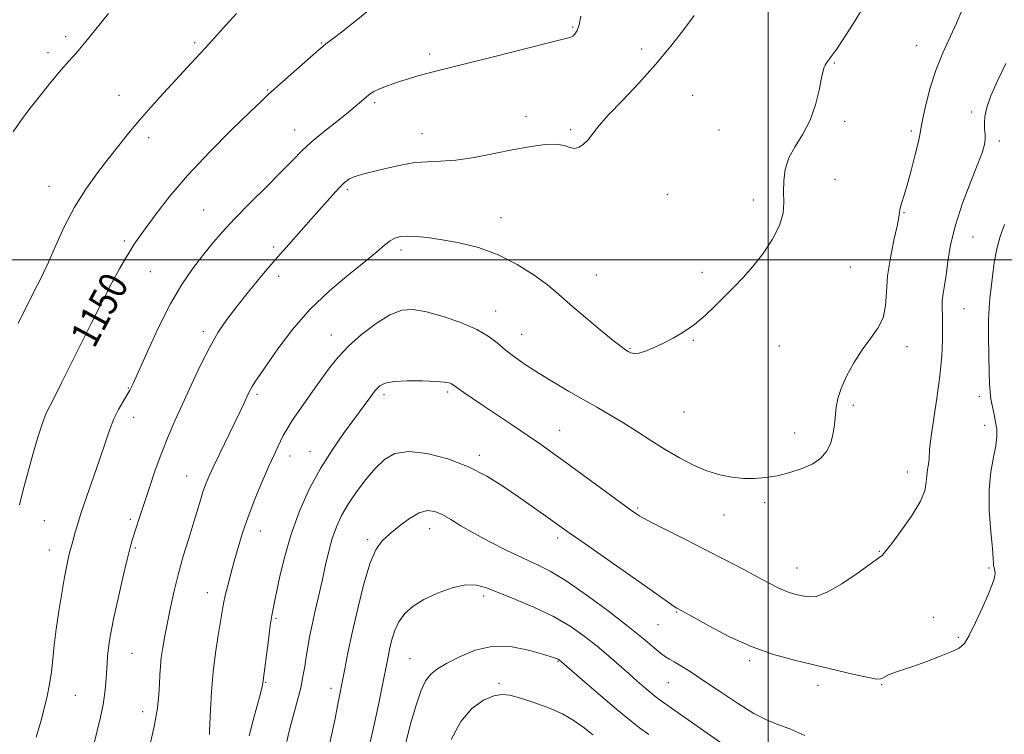
# Model space of a CAD drawing. Extents: x 2077300 to 2080200, y 349800 to 352700.
# Drawn here: x 2078788 to 2079067, y 350366 to 350568 of the extents above; entities that cross this region are included whole.
import ezdxf

# ---------------------------------------------------------------- set-up
doc = ezdxf.new("R2010")
doc.units = 0
doc.header["$MEASUREMENT"] = 0
for name, color, linetype, lineweight in [('32000', 7, 'Continuous', 0), ('DTM SPOT ELEVATION', 2, 'Continuous', 13), ('INDEX CONTOUR', 41, 'Continuous', 13), ('INDEX CONTOUR LABEL', 244, 'Continuous', 0), ('INTERMEDIATE CONTOUR', 44, 'Continuous', 0)]:
    doc.layers.add(name, color=color, linetype=linetype, lineweight=lineweight)
doc.styles.add('Style-ITALICS', font='ITALICS.shx')

msp = doc.modelspace()

# ---------------------------------------------------------------- linework, layer by layer
at = {"layer": '32000', "flags": 128}
for points in [[(2079000, 350000), (2079000, 352500)], [(2077500, 350500), (2080000, 350500)]]:
    msp.add_lwpolyline(points, dxfattribs=at)
at = {"layer": 'DTM SPOT ELEVATION'}
for p in [(2078944.7, 350565.89, 1151.8), (2078801.29, 350563.17, 1145.6), (2078837.73, 350561.52, 1147.7), (2078873.64, 350561.39, 1149.9), (2078964.22, 350559.7, 1153.7), (2079042.08, 350560.67, 1157.2), (2078796.25, 350558.61, 1145.6), (2078904.28, 350558.3, 1151.6), (2079018.77, 350555.7, 1156.1), (2078858.45, 350548.06, 1149.9), (2078816.33, 350546.6, 1147.2), (2078978.63, 350546.54, 1154.6), (2078888.71, 350544.48, 1152.3), (2078931.47, 350540.64, 1153.4), (2079057.61, 350541.84, 1159.7), (2078866.11, 350536.76, 1151.3), (2078944.13, 350536.9, 1153.8), (2079021.71, 350539.21, 1156.3), (2078824.74, 350534.55, 1148.5), (2078902.13, 350535.7, 1153.3), (2078986.09, 350536.72, 1155.1), (2079040.53, 350536.48, 1157.7), (2079065.4, 350533.64, 1160.4), (2078796.53, 350520.85, 1147.2), (2079018.89, 350522.78, 1156.7), (2078881.01, 350519.92, 1154.3), (2078971.5, 350518.56, 1154.9), (2078995.85, 350516.93, 1155.6), (2078840.32, 350514.15, 1151.1), (2078924.47, 350511.97, 1155.3), (2079038.41, 350513.4, 1158.1), (2079058, 350506.5, 1160.9), (2078817.9, 350505.35, 1149.7), (2078860.1, 350503.62, 1153.6), (2078896.12, 350502.83, 1156.4), (2079023.28, 350498.02, 1156.8), (2078825.21, 350496.73, 1150.9), (2078861.57, 350495.33, 1154.6), (2078951.41, 350495.73, 1155.1), (2078981.26, 350496.52, 1155.6), (2078922.93, 350485.58, 1157.3), (2079055.38, 350486.2, 1160.8), (2078840.19, 350479.67, 1153.6), (2078876.43, 350478.77, 1157.3), (2078930.3, 350479, 1157.2), (2078978.81, 350477.26, 1156.1), (2079003.15, 350475.69, 1156.9), (2078960.91, 350474.88, 1155.9), (2079039.29, 350475.45, 1158.6), (2078819, 350463.73, 1151.9), (2078855.45, 350461.95, 1156.3), (2078891.34, 350461.86, 1160.4), (2078909.34, 350462.65, 1160.3), (2079024.08, 350458.82, 1158.3), (2079059.8, 350461.46, 1161.5), (2078976.17, 350457.02, 1156.8), (2078820.48, 350455.44, 1152.6), (2079061.27, 350453.24, 1161.4), (2078940.99, 350451.78, 1159.2), (2079007.52, 350451.03, 1157.3), (2078870.4, 350445.72, 1159.3), (2078864.72, 350444.56, 1158.6), (2078918.32, 350444.68, 1161.6), (2079039.42, 350439.99, 1159.4), (2078835.51, 350438.88, 1155.2), (2078999.02, 350431.34, 1158.4), (2078963.07, 350429.81, 1159.8), (2078795.23, 350426.2, 1150.9), (2078819.59, 350426.65, 1153.7), (2078987.55, 350427.84, 1158.8), (2078856.37, 350423.32, 1158.7), (2078904.22, 350423.95, 1164.7), (2078886.73, 350420.85, 1163.7), (2078940.49, 350421.3, 1162.4), (2078796.69, 350417.97, 1151.3), (2078821.03, 350418.47, 1154.2), (2079031.44, 350417.57, 1159.9), (2079008.18, 350412.83, 1159.2), (2079062.46, 350412.84, 1161.8), (2078841.39, 350405.87, 1157.3), (2078919.53, 350404.92, 1166.4), (2078974.16, 350400.44, 1162.1), (2078860.74, 350398.59, 1160.2), (2079046.77, 350398.85, 1161.5), (2078968.89, 350396.84, 1162.9), (2079053.86, 350393.23, 1161.8), (2078820.08, 350388.69, 1154.9), (2078898.74, 350387.23, 1167.1), (2078940.56, 350386.48, 1168.1), (2078994.82, 350386.67, 1162.3), (2078857.85, 350380.48, 1160.1), (2078876.34, 350378.79, 1163.5), (2078923.89, 350380.24, 1169.7), (2078971.8, 350380.37, 1164.9), (2079014.09, 350379.66, 1162.6), (2079032.14, 350379.85, 1162.1), (2078803.97, 350376.85, 1152.9), (2078823.02, 350372.23, 1155.4)]:
    msp.add_point(p, dxfattribs=at)
at = {"layer": 'INDEX CONTOUR'}
for points in [[(2078887.937, 350571.311, 1150), (2078882.066, 350566.61, 1150), (2078879.7531, 350564.785, 1150), (2078877.7479, 350563.247, 1150), (2078874.898, 350561.109, 1150), (2078873.986, 350560.389, 1150), (2078872.875, 350559.439, 1150), (2078864.214, 350551.82, 1150), (2078861.005, 350548.979, 1150), (2078858.775, 350546.965, 1150), (2078856.655, 350544.962, 1150), (2078853.414, 350541.828, 1150), (2078848.233, 350536.783, 1150), (2078841.937, 350530.48, 1150), (2078835.76, 350523.932, 1150), (2078830.705, 350518.011, 1150), (2078826.852, 350513.0281, 1150), (2078824.046, 350509.153, 1150), (2078822.101, 350506.435, 1150), (2078820.7, 350504.441, 1150), (2078819.4931, 350502.614, 1150), (2078818.16, 350500.432, 1150), (2078816.5, 350497.506, 1150), (2078814.345, 350493.479, 1150), (2078811.605, 350488.165, 1150), (2078808.522, 350482.062, 1150), (2078805.416, 350475.839, 1150), (2078800.14, 350465.193, 1150), (2078798.222, 350461.401, 1150), (2078796.858, 350458.796, 1150), (2078795.802, 350456.61, 1150), (2078794.737, 350453.864, 1150), (2078793.428, 350449.8501, 1150), (2078791.971, 350444.946, 1150), (2078790.543, 350439.801, 1150), (2078789.293, 350434.986, 1150), (2078788.251, 350430.754, 1150)], [(2079067.287, 350555.553, 1160), (2079064.882, 350550.711, 1160), (2079062.995, 350546.403, 1160), (2079061.857, 350543.087, 1160), (2079061.335, 350540.613, 1160), (2079061.208, 350538.675, 1160), (2079061.27, 350537.009, 1160), (2079061.382, 350535.511, 1160), (2079061.419, 350534.1149, 1160), (2079061.242, 350532.655, 1160), (2079060.637, 350530.573, 1160), (2079059.374, 350527.21, 1160), (2079057.358, 350522.167, 1160), (2079055.033, 350516.087, 1160), (2079052.978, 350509.875, 1160), (2079051.63, 350504.295, 1160), (2079050.848, 350499.554, 1160), (2079050.345, 350495.72, 1160), (2079049.898, 350492.79, 1160), (2079049.521, 350490.488, 1160), (2079049.287, 350488.468, 1160), (2079049.2411, 350486.399, 1160), (2079049.307, 350484.0171, 1160), (2079049.378, 350481.071, 1160), (2079049.349, 350477.342, 1160), (2079049.12, 350472.739, 1160), (2079048.59, 350467.2, 1160), (2079047.726, 350460.855, 1160), (2079046.768, 350454.601, 1160), (2079046.023, 350449.526, 1160), (2079045.705, 350446.397, 1160), (2079045.61, 350443.5351, 1160), (2079045.395, 350442.25, 1160), (2079045.095, 350440.726, 1160), (2079044.872, 350439.0109, 1160), (2079044.7651, 350437.093, 1160), (2079044.342, 350434.715, 1160), (2079043.052, 350431.559, 1160), (2079040.584, 350427.514, 1160), (2079037.594, 350423.293, 1160), (2079034.978, 350419.8139, 1160), (2079033.411, 350417.755, 1160), (2079032.6811, 350416.818, 1160), (2079032.356, 350416.463, 1160), (2079031.98, 350416.166, 1160), (2079025.2041, 350411.3251, 1160), (2079020.819, 350408.364, 1160), (2079016.7, 350405.968, 1160), (2079013.6179, 350404.824, 1160), (2079011.4, 350404.665, 1160), (2079009.634, 350404.985, 1160), (2079007.97, 350405.379, 1160), (2079006.293, 350405.839, 1160), (2079004.549, 350406.459, 1160), (2079002.636, 350407.334, 1160), (2079000.265, 350408.569, 1160), (2078997.099, 350410.267, 1160), (2078992.906, 350412.493, 1160), (2078987.864, 350415.132, 1160), (2078982.259, 350418.029, 1160), (2078976.452, 350420.993, 1160), (2078967.044, 350425.764, 1160), (2078964.72, 350426.963, 1160), (2078963.678, 350427.5371, 1160), (2078963.192, 350427.857, 1160), (2078962.553, 350428.309, 1160), (2078961.121, 350429.339, 1160), (2078943.038, 350442.535, 1160), (2078938.982, 350445.461, 1160), (2078935.594, 350447.85, 1160), (2078932.095, 350450.25, 1160), (2078927.938, 350453.05, 1160), (2078919.448, 350458.731, 1160), (2078916.245, 350460.895, 1160), (2078913.917, 350462.492, 1160), (2078912.357, 350463.593, 1160), (2078910.874, 350464.687, 1160), (2078910.415, 350464.958, 1160), (2078909.736, 350465.21, 1160), (2078908.407, 350465.447, 1160), (2078905.968, 350465.644, 1160), (2078902.211, 350465.771, 1160), (2078897.929, 350465.776, 1160), (2078894.169, 350465.602, 1160), (2078891.694, 350465.176, 1160), (2078890.141, 350464.364, 1160), (2078888.868, 350463.019, 1160), (2078887.326, 350461.017, 1160), (2078879.913, 350450.9129, 1160), (2078876.641, 350446.228, 1160), (2078873.33, 350440.954, 1160), (2078870.213, 350435.151, 1160), (2078867.416, 350428.925, 1160), (2078865.035, 350422.394, 1160), (2078863.144, 350415.775, 1160), (2078861.72, 350409.696, 1160), (2078860.064, 350401.752, 1160), (2078859.608, 350399.399, 1160), (2078859.174, 350396.607, 1160), (2078858.635, 350392.5591, 1160), (2078857.0921, 350380.234, 1160), (2078856.892, 350379.319, 1160), (2078856.381, 350377.341, 1160), (2078854.32, 350369.763, 1160), (2078853.1969, 350365.392, 1160)], [(2078950.409, 350365.637, 1170), (2078947.943, 350367.638, 1170), (2078945.18, 350369.642, 1170), (2078941.818, 350371.576, 1170), (2078937.726, 350373.363, 1170), (2078933.442, 350374.906, 1170), (2078929.673, 350376.106, 1170), (2078926.899, 350376.862, 1170), (2078924.684, 350377.073, 1170), (2078922.364, 350376.638, 1170), (2078919.458, 350375.4181, 1170), (2078916.2089, 350373.127, 1170), (2078913.045, 350369.445, 1170), (2078910.33, 350364.3, 1170)]]:
    msp.add_polyline3d(points, dxfattribs=at)
at = {"layer": 'INTERMEDIATE CONTOUR'}
for points in [[(2079027.285, 350572.061, 1156), (2079024.517, 350567.516, 1156), (2079022.189, 350563.834, 1156), (2079020.437, 350561.154, 1156), (2079019.3361, 350559.527, 1156), (2079018.704, 350558.651, 1156), (2079017.526, 350557.157, 1156), (2079017.145, 350556.6449, 1156), (2079016.7849, 350556.13, 1156), (2079016.456, 350555.623, 1156), (2079016.165, 350555.1349, 1156), (2079015.905, 350554.588, 1156), (2079015.598, 350553.5449, 1156), (2079015.151, 350551.481, 1156), (2079014.465, 350548.077, 1156), (2079013.416, 350543.845, 1156), (2079011.877, 350539.505, 1156), (2079009.824, 350535.6221, 1156), (2079007.653, 350532.143, 1156), (2079005.866, 350528.8599, 1156), (2079004.835, 350525.608, 1156), (2079004.434, 350522.399, 1156), (2079004.408, 350519.289, 1156), (2079004.472, 350516.284, 1156), (2079004.227, 350513.19, 1156), (2079003.245, 350509.764, 1156), (2079001.248, 350505.877, 1156), (2078998.5649, 350501.8541, 1156), (2078995.676, 350498.136, 1156), (2078992.955, 350495.035, 1156), (2078990.364, 350492.352, 1156), (2078985.0219, 350487.032, 1156), (2078982.153, 350484.294, 1156), (2078979.176, 350481.771, 1156), (2078976.13, 350479.638, 1156), (2078973.11, 350477.867, 1156), (2078970.224, 350476.381, 1156), (2078967.58, 350475.1319, 1156), (2078965.282, 350474.185, 1156), (2078963.431, 350473.639, 1156), (2078962.087, 350473.5419, 1156), (2078961.13, 350473.766, 1156), (2078960.398, 350474.135, 1156), (2078959.661, 350474.582, 1156), (2078958.429, 350475.466, 1156), (2078956.148, 350477.2549, 1156), (2078952.529, 350480.197, 1156), (2078948.342, 350483.671, 1156), (2078944.628, 350486.8359, 1156), (2078940.058, 350490.91, 1156), (2078937.555, 350492.934, 1156), (2078933.82, 350495.65, 1156), (2078929.043, 350498.683, 1156), (2078923.652, 350501.444, 1156), (2078918.0641, 350503.476, 1156), (2078912.646, 350504.842, 1156), (2078907.757, 350505.737, 1156), (2078903.681, 350506.324, 1156), (2078900.413, 350506.656, 1156), (2078897.875, 350506.754, 1156), (2078895.961, 350506.624, 1156), (2078894.439, 350506.208, 1156), (2078893.051, 350505.429, 1156), (2078891.497, 350504.192, 1156), (2078889.326, 350502.311, 1156), (2078886.048, 350499.58, 1156), (2078881.383, 350495.86, 1156), (2078875.893, 350491.27, 1156), (2078870.345, 350485.996, 1156), (2078865.405, 350480.314, 1156), (2078861.31, 350474.854, 1156), (2078858.192, 350470.337, 1156), (2078854.8219, 350465.389, 1156), (2078854.0269, 350464.1561, 1156), (2078853.4459, 350463.137, 1156), (2078852.9319, 350462.102, 1156), (2078851.644, 350459.28, 1156), (2078850.622, 350457.081, 1156), (2078849.174, 350454.0451, 1156), (2078843.304, 350441.975, 1156), (2078841.951, 350439.081, 1156), (2078840.993, 350436.816, 1156), (2078840.207, 350434.636, 1156), (2078839.4, 350432.076, 1156), (2078837.355, 350425.2831, 1156), (2078836.012, 350420.955, 1156), (2078834.563, 350416.194, 1156), (2078833.167, 350411.247, 1156), (2078831.951, 350406.349, 1156), (2078830.921, 350401.6769, 1156), (2078830.052, 350397.394, 1156), (2078829.325, 350393.627, 1156), (2078828.747, 350390.35, 1156), (2078828.329, 350387.5, 1156), (2078828.071, 350384.9831, 1156), (2078827.92, 350382.574, 1156), (2078827.809, 350380.019, 1156), (2078827.644, 350377.029, 1156), (2078827.225, 350373.181, 1156), (2078826.324, 350368.021, 1156), (2078824.823, 350361.403, 1156)], [(2079054.922, 350570.802, 1158), (2079053.347, 350566.988, 1158), (2079049.453, 350558.619, 1158), (2079047.531, 350553.86, 1158), (2079045.899, 350548.725, 1158), (2079044.6339, 350543.844, 1158), (2079043.785, 350539.991, 1158), (2079043.336, 350537.615, 1158), (2079043.027, 350535.854, 1158), (2079042.534, 350533.519, 1158), (2079041.632, 350529.7889, 1158), (2079040.483, 350525.324, 1158), (2079039.345, 350521.152, 1158), (2079038.432, 350518.077, 1158), (2079037.779, 350516.004, 1158), (2079037.375, 350514.611, 1158), (2079037.171, 350513.515, 1158), (2079036.957, 350512.07, 1158), (2079036.485, 350509.569, 1158), (2079035.608, 350505.556, 1158), (2079034.593, 350500.598, 1158), (2079033.807, 350495.514, 1158), (2079033.471, 350490.974, 1158), (2079033.221, 350487.046, 1158), (2079032.543, 350483.65, 1158), (2079031.066, 350480.659, 1158), (2079028.979, 350477.76, 1158), (2079026.6149, 350474.591, 1158), (2079024.285, 350470.933, 1158), (2079022.23, 350467.12, 1158), (2079020.671, 350463.6261, 1158), (2079019.75, 350460.784, 1158), (2079019.289, 350458.354, 1158), (2079018.749, 350453.305, 1158), (2079018.31, 350450.563, 1158), (2079017.614, 350447.984, 1158), (2079016.549, 350445.7731, 1158), (2079014.96, 350443.91, 1158), (2079012.684, 350442.323, 1158), (2079009.651, 350440.954, 1158), (2079006.164, 350439.8219, 1158), (2079002.619, 350438.964, 1158), (2078999.318, 350438.406, 1158), (2078996.186, 350438.147, 1158), (2078993.056, 350438.175, 1158), (2078989.786, 350438.4969, 1158), (2078986.338, 350439.184, 1158), (2078982.705, 350440.324, 1158), (2078978.887, 350441.971, 1158), (2078974.928, 350444.039, 1158), (2078970.883, 350446.409, 1158), (2078966.812, 350448.9561, 1158), (2078962.794, 350451.533, 1158), (2078958.914, 350453.986, 1158), (2078955.21, 350456.217, 1158), (2078951.531, 350458.344, 1158), (2078947.682, 350460.539, 1158), (2078943.542, 350462.922, 1158), (2078939.304, 350465.419, 1158), (2078935.238, 350467.901, 1158), (2078931.572, 350470.265, 1158), (2078928.369, 350472.49, 1158), (2078925.65, 350474.577, 1158), (2078923.324, 350476.541, 1158), (2078920.852, 350478.439, 1158), (2078917.578, 350480.341, 1158), (2078913.108, 350482.264, 1158), (2078908.072, 350484.014, 1158), (2078903.357, 350485.343, 1158), (2078899.592, 350486.009, 1158), (2078896.371, 350485.801, 1158), (2078893.029, 350484.511, 1158), (2078889.11, 350482.0629, 1158), (2078884.998, 350478.895, 1158), (2078881.286, 350475.575, 1158), (2078878.382, 350472.512, 1158), (2078875.9571, 350469.4781, 1158), (2078873.499, 350466.086, 1158), (2078870.665, 350462.122, 1158), (2078867.791, 350458.061, 1158), (2078865.385, 350454.552, 1158), (2078863.808, 350452.0561, 1158), (2078862.841, 350450.289, 1158), (2078861.306, 350447.086, 1158), (2078860.242, 350444.82, 1158), (2078858.793, 350441.627, 1158), (2078856.906, 350437.31, 1158), (2078854.825, 350432.33, 1158), (2078852.873, 350427.313, 1158), (2078851.295, 350422.756, 1158), (2078850.036, 350418.64, 1158), (2078848.963, 350414.821, 1158), (2078847.979, 350411.204, 1158), (2078847.115, 350407.906, 1158), (2078846.438, 350405.095, 1158), (2078845.973, 350402.805, 1158), (2078845.588, 350400.539, 1158), (2078845.113, 350397.666, 1158), (2078844.434, 350393.717, 1158), (2078843.6641, 350388.865, 1158), (2078842.978, 350383.443, 1158), (2078842.506, 350377.851, 1158), (2078842.225, 350372.745, 1158), (2078841.994, 350366.649, 1158), (2078841.948, 350365.707, 1158)], [(2078813.418, 350569.767, 1146), (2078809.849, 350565.275, 1146), (2078806.617, 350561.288, 1146), (2078804.207, 350558.489, 1146), (2078802.209, 350556.283, 1146), (2078799.99, 350553.7589, 1146), (2078797.111, 350550.272, 1146), (2078793.904, 350546.263, 1146), (2078790.895, 350542.441, 1146), (2078788.4611, 350539.269, 1146), (2078786.385, 350536.221, 1146)], [(2078849.637, 350569.696, 1148), (2078846.731, 350566.5579, 1148), (2078840.836, 350560.057, 1148), (2078838.05, 350557.011, 1148), (2078828.917, 350547.152, 1148), (2078825.452, 350543.349, 1148), (2078822.128, 350539.571, 1148), (2078819.134, 350535.976, 1148), (2078816.308, 350532.424, 1148), (2078813.406, 350528.7, 1148), (2078810.255, 350524.61, 1148), (2078806.986, 350520.05, 1148), (2078803.801, 350514.936, 1148), (2078800.89, 350509.333, 1148), (2078798.391, 350503.886, 1148), (2078796.424, 350499.384, 1148), (2078795.05, 350496.374, 1148), (2078794.069, 350494.413, 1148), (2078793.217, 350492.814, 1148), (2078792.263, 350490.978, 1148), (2078791.094, 350488.6591, 1148), (2078789.627, 350485.701, 1148), (2078787.826, 350482.024, 1148)], [(2078947.064, 350568.9939, 1152), (2078946.586, 350566.536, 1152), (2078946.004, 350564.886, 1152), (2078945.366, 350563.886, 1152), (2078944.729, 350563.323, 1152), (2078943.944, 350562.954, 1152), (2078942.045, 350562.432, 1152), (2078937.8579, 350561.384, 1152), (2078922.331, 350557.4559, 1152), (2078914.685, 350555.536, 1152), (2078909.421, 350554.248, 1152), (2078906.027, 350553.431, 1152), (2078903.467, 350552.785, 1152), (2078900.898, 350552.066, 1152), (2078898.265, 350551.271, 1152), (2078895.709, 350550.455, 1152), (2078893.36, 350549.667, 1152), (2078891.317, 350548.928, 1152), (2078889.665, 350548.256, 1152), (2078888.435, 350547.639, 1152), (2078887.422, 350546.969, 1152), (2078886.363, 350546.112, 1152), (2078885.011, 350544.944, 1152), (2078883.177, 350543.381, 1152), (2078880.689, 350541.347, 1152), (2078877.491, 350538.83, 1152), (2078874.0029, 350536.068, 1152), (2078870.76, 350533.36, 1152), (2078868.094, 350530.873, 1152), (2078865.523, 350528.244, 1152), (2078862.358, 350524.9809, 1152), (2078858.158, 350520.782, 1152), (2078853.461, 350516.115, 1152), (2078849.0529, 350511.641, 1152), (2078845.518, 350507.844, 1152), (2078842.634, 350504.494, 1152), (2078839.974, 350501.181, 1152), (2078837.185, 350497.505, 1152), (2078834.185, 350493.095, 1152), (2078830.962, 350487.587, 1152), (2078827.582, 350480.9009, 1152), (2078824.418, 350474.092, 1152), (2078820.375, 350465.066, 1152), (2078819.444, 350463.157, 1152), (2078818.624, 350461.743, 1152), (2078817.527, 350459.974, 1152), (2078816.223, 350457.716, 1152), (2078814.898, 350455.017, 1152), (2078813.674, 350451.886, 1152), (2078812.423, 350448.187, 1152), (2078810.954, 350443.744, 1152), (2078809.163, 350438.544, 1152), (2078807.297, 350433.209, 1152), (2078805.69, 350428.521, 1152), (2078804.591, 350425.075, 1152), (2078803.91, 350422.711, 1152), (2078803.474, 350421.079, 1152), (2078802.811, 350418.748, 1152), (2078802.478, 350417.524, 1152), (2078802.086, 350415.91, 1152), (2078801.5919, 350413.599, 1152), (2078800.949, 350410.27, 1152), (2078800.146, 350405.771, 1152), (2078799.302, 350400.627, 1152), (2078798.568, 350395.53, 1152), (2078798.046, 350391.023, 1152), (2078797.648, 350387.06, 1152), (2078797.234, 350383.446, 1152), (2078796.692, 350380, 1152), (2078796.011, 350376.595, 1152), (2078795.204, 350373.117, 1152), (2078794.248, 350369.388, 1152), (2078792.971, 350364.969, 1152)], [(2078979.112, 350569.207, 1154), (2078976.147, 350565.216, 1154), (2078972.481, 350560.44, 1154), (2078968.186, 350555.251, 1154), (2078963.43, 350550.024, 1154), (2078958.77, 350545.149, 1154), (2078954.858, 350541.02, 1154), (2078952.161, 350537.919, 1154), (2078949.072, 350534.023, 1154), (2078947.811, 350532.738, 1154), (2078946.54, 350531.88, 1154), (2078945.269, 350531.568, 1154), (2078943.956, 350531.835, 1154), (2078942.336, 350532.363, 1154), (2078940.091, 350532.743, 1154), (2078936.962, 350532.652, 1154), (2078932.941, 350532.1099, 1154), (2078928.083, 350531.219, 1154), (2078922.537, 350530.112, 1154), (2078916.843, 350529.029, 1154), (2078911.638, 350528.24, 1154), (2078907.365, 350527.912, 1154), (2078903.684, 350527.792, 1154), (2078900.064, 350527.527, 1154), (2078896.138, 350526.863, 1154), (2078892.203, 350525.961, 1154), (2078888.72, 350525.083, 1154), (2078886.042, 350524.425, 1154), (2078884.068, 350523.923, 1154), (2078882.5881, 350523.446, 1154), (2078881.379, 350522.849, 1154), (2078880.179, 350521.935, 1154), (2078878.716, 350520.492, 1154), (2078876.767, 350518.36, 1154), (2078871.4, 350512.274, 1154), (2078864.422, 350504.404, 1154), (2078860.59, 350500.014, 1154), (2078856.7119, 350495.462, 1154), (2078853, 350490.984, 1154), (2078849.684, 350486.847, 1154), (2078846.909, 350483.178, 1154), (2078844.4619, 350479.535, 1154), (2078842.043, 350475.336, 1154), (2078839.439, 350470.206, 1154), (2078836.788, 350464.604, 1154), (2078834.312, 350459.197, 1154), (2078832.173, 350454.456, 1154), (2078830.276, 350450.066, 1154), (2078828.463, 350445.515, 1154), (2078826.629, 350440.478, 1154), (2078824.875, 350435.365, 1154), (2078823.354, 350430.775, 1154), (2078822.18, 350427.167, 1154), (2078820.122, 350420.722, 1154), (2078819.5279, 350418.619, 1154), (2078818.6821, 350415.249, 1154), (2078817.4721, 350410.12, 1154), (2078816.12, 350404.201, 1154), (2078814.927, 350398.824, 1154), (2078814.125, 350394.987, 1154), (2078813.649, 350392.343, 1154), (2078813.365, 350390.208, 1154), (2078813.156, 350388.014, 1154), (2078812.983, 350385.65, 1154), (2078812.653, 350380.421, 1154), (2078812.378, 350377.482, 1154), (2078811.902, 350374.228, 1154), (2078811.161, 350370.623, 1154), (2078810.23, 350366.8, 1154), (2078809.22, 350362.9351, 1154)], [(2079066.918, 350510.032, 1162), (2079065.704, 350506.677, 1162), (2079064.728, 350503.148, 1162), (2079064.002, 350499.245, 1162), (2079063.475, 350495.315, 1162), (2079062.762, 350489.103, 1162), (2079062.529, 350486.448, 1162), (2079062.4, 350483.022, 1162), (2079062.384, 350478.289, 1162), (2079062.447, 350473.016, 1162), (2079062.543, 350468.294, 1162), (2079062.643, 350464.927, 1162), (2079062.791, 350462.569, 1162), (2079063.049, 350460.588, 1162), (2079063.453, 350458.483, 1162), (2079063.927, 350456.277, 1162), (2079064.371, 350454.125, 1162), (2079064.68, 350452.102, 1162), (2079064.744, 350449.975, 1162), (2079064.451, 350447.431, 1162), (2079063.77, 350444.19, 1162), (2079062.999, 350440.099, 1162), (2079062.518, 350435.037, 1162), (2079062.589, 350429.088, 1162), (2079063.012, 350423.1629, 1162), (2079063.468, 350418.379, 1162), (2079063.711, 350415.543, 1162), (2079063.781, 350414.221, 1162), (2079063.793, 350413.671, 1162), (2079063.836, 350413.271, 1162), (2079063.918, 350412.876, 1162), (2079064.137, 350411.995, 1162), (2079064.203, 350411.435, 1162), (2079064.166, 350410.733, 1162), (2079063.9461, 350409.776, 1162), (2079063.389, 350408.197, 1162), (2079062.317, 350405.565, 1162), (2079060.652, 350401.695, 1162), (2079058.715, 350397.4, 1162), (2079056.924, 350393.739, 1162), (2079055.521, 350391.474, 1162), (2079054.038, 350390.183, 1162), (2079051.832, 350389.147, 1162), (2079048.501, 350387.819, 1162), (2079044.6179, 350386.338, 1162), (2079040.997, 350385.017, 1162), (2079038.273, 350384.087, 1162), (2079036.354, 350383.466, 1162), (2079034.967, 350382.99, 1162), (2079033.88, 350382.53, 1162), (2079033.0291, 350382.091, 1162), (2079032.387, 350381.71, 1162), (2079031.818, 350381.447, 1162), (2079030.726, 350381.437, 1162), (2079028.402, 350381.838, 1162), (2079024.37, 350382.743, 1162), (2079007.444, 350386.751, 1162), (2079001.576, 350388.361, 1162), (2078995.472, 350390.531, 1162), (2078989.12, 350393.415, 1162), (2078983.224, 350396.472, 1162), (2078978.669, 350398.99, 1162), (2078974.229, 350401.448, 1162), (2078973.697, 350401.778, 1162), (2078972.746, 350402.425, 1162), (2078968.497, 350405.4409, 1162), (2078964.407, 350408.329, 1162), (2078947.268, 350420.326, 1162), (2078943.7581, 350422.8, 1162), (2078936.444, 350428.009, 1162), (2078929.112, 350433.179, 1162), (2078924.971, 350436.031, 1162), (2078920.423, 350438.846, 1162), (2078915.257, 350441.461, 1162), (2078909.425, 350443.689, 1162), (2078903.535, 350445.248, 1162), (2078898.356, 350445.833, 1162), (2078894.439, 350445.223, 1162), (2078891.448, 350443.548, 1162), (2078888.829, 350441.02, 1162), (2078886.157, 350437.871, 1162), (2078883.536, 350434.398, 1162), (2078881.199, 350430.917, 1162), (2078879.324, 350427.654, 1162), (2078877.859, 350424.487, 1162), (2078876.693, 350421.209, 1162), (2078875.718, 350417.646, 1162), (2078874.827, 350413.768, 1162), (2078873.914, 350409.578, 1162), (2078872.911, 350405.138, 1162), (2078871.898, 350400.738, 1162), (2078870.995, 350396.7219, 1162), (2078870.288, 350393.336, 1162), (2078869.746, 350390.422, 1162), (2078869.305, 350387.72, 1162), (2078868.8951, 350384.996, 1162), (2078868.419, 350382.108, 1162), (2078867.775, 350378.938, 1162), (2078866.9061, 350375.454, 1162), (2078865.944, 350371.956, 1162), (2078865.068, 350368.827, 1162), (2078864.4, 350366.272, 1162), (2078863.828, 350363.778, 1162)], [(2079010.404, 350365.5, 1164), (2079006.184, 350367.311, 1164), (2079002.738, 350368.611, 1164), (2078999.575, 350369.86, 1164), (2078995.929, 350371.708, 1164), (2078991.301, 350374.576, 1164), (2078986.244, 350377.964, 1164), (2078981.572, 350381.143, 1164), (2078977.931, 350383.537, 1164), (2078975.283, 350385.182, 1164), (2078973.416, 350386.269, 1164), (2078972.0891, 350387.014, 1164), (2078970.939, 350387.733, 1164), (2078969.5701, 350388.766, 1164), (2078964.664, 350392.89, 1164), (2078960.431, 350396.317, 1164), (2078954.79, 350400.6839, 1164), (2078948.571, 350405.288, 1164), (2078942.84, 350409.25, 1164), (2078938.347, 350411.958, 1164), (2078934.577, 350413.845, 1164), (2078930.699, 350415.61, 1164), (2078926.129, 350417.784, 1164), (2078921.266, 350420.233, 1164), (2078916.757, 350422.659, 1164), (2078913.1, 350424.8039, 1164), (2078910.205, 350426.586, 1164), (2078907.833, 350427.965, 1164), (2078905.741, 350428.87, 1164), (2078903.6589, 350429.1139, 1164), (2078901.312, 350428.483, 1164), (2078898.538, 350426.883, 1164), (2078895.623, 350424.719, 1164), (2078892.97, 350422.521, 1164), (2078890.864, 350420.567, 1164), (2078889.127, 350418.14, 1164), (2078887.467, 350414.2751, 1164), (2078885.678, 350408.379, 1164), (2078883.889, 350401.367, 1164), (2078882.318, 350394.53, 1164), (2078881.124, 350388.882, 1164), (2078880.237, 350384.341, 1164), (2078879.529, 350380.547, 1164), (2078878.882, 350377.15, 1164), (2078878.22, 350373.826, 1164), (2078877.476, 350370.257, 1164), (2078874.296, 350355.5411, 1164)], [(2078987.48, 350362.829, 1166), (2078972.701, 350373.171, 1166), (2078969.759, 350375.264, 1166), (2078967.984, 350376.591, 1166), (2078966.597, 350377.719, 1166), (2078964.951, 350379.116, 1166), (2078962.936, 350380.866, 1166), (2078960.572, 350382.952, 1166), (2078957.881, 350385.3471, 1166), (2078954.8839, 350387.973, 1166), (2078951.6, 350390.739, 1166), (2078948.014, 350393.559, 1166), (2078943.974, 350396.361, 1166), (2078939.294, 350399.076, 1166), (2078933.946, 350401.629, 1166), (2078928.535, 350403.9149, 1166), (2078920.323, 350407.236, 1166), (2078917.465, 350408.02, 1166), (2078914.431, 350408.035, 1166), (2078910.643, 350407.211, 1166), (2078906.497, 350405.758, 1166), (2078902.6309, 350403.957, 1166), (2078899.554, 350402.026, 1166), (2078897.247, 350399.934, 1166), (2078895.559, 350397.588, 1166), (2078894.347, 350394.96, 1166), (2078893.501, 350392.275, 1166), (2078892.913, 350389.82, 1166), (2078892.474, 350387.739, 1166), (2078890.749, 350378.893, 1166), (2078889.781, 350374.14, 1166), (2078888.659, 350368.907, 1166), (2078887.4281, 350363.537, 1166)], [(2078966.271, 350365.695, 1168), (2078963.658, 350367.6439, 1168), (2078960.748, 350369.929, 1168), (2078957.137, 350372.898, 1168), (2078952.655, 350376.697, 1168), (2078948.059, 350380.647, 1168), (2078940.913, 350386.818, 1168), (2078940.706, 350386.957, 1168), (2078940.4441, 350387.101, 1168), (2078940.011, 350387.282, 1168), (2078938.919, 350387.65, 1168), (2078936.582, 350388.384, 1168), (2078932.639, 350389.52, 1168), (2078927.607, 350390.52, 1168), (2078922.2241, 350390.698, 1168), (2078917.143, 350389.607, 1168), (2078912.679, 350387.73, 1168), (2078909.061, 350385.784, 1168), (2078906.428, 350384.273, 1168), (2078904.542, 350382.84, 1168), (2078903.073, 350380.917, 1168), (2078901.731, 350378.025, 1168), (2078900.391, 350374.064, 1168), (2078898.967, 350369.024, 1168), (2078897.416, 350363.061, 1168)]]:
    msp.add_polyline3d(points, dxfattribs=at)

# ---------------------------------------------------------------- texts
at = {"layer": 'INDEX CONTOUR LABEL', "style": 'Style-ITALICS', "width": 0.875}
msp.add_text('1150', height=8, rotation=61.7, dxfattribs=at).set_placement((2078809.309, 350474.686, 1150))

doc.saveas('drawing.dxf')
